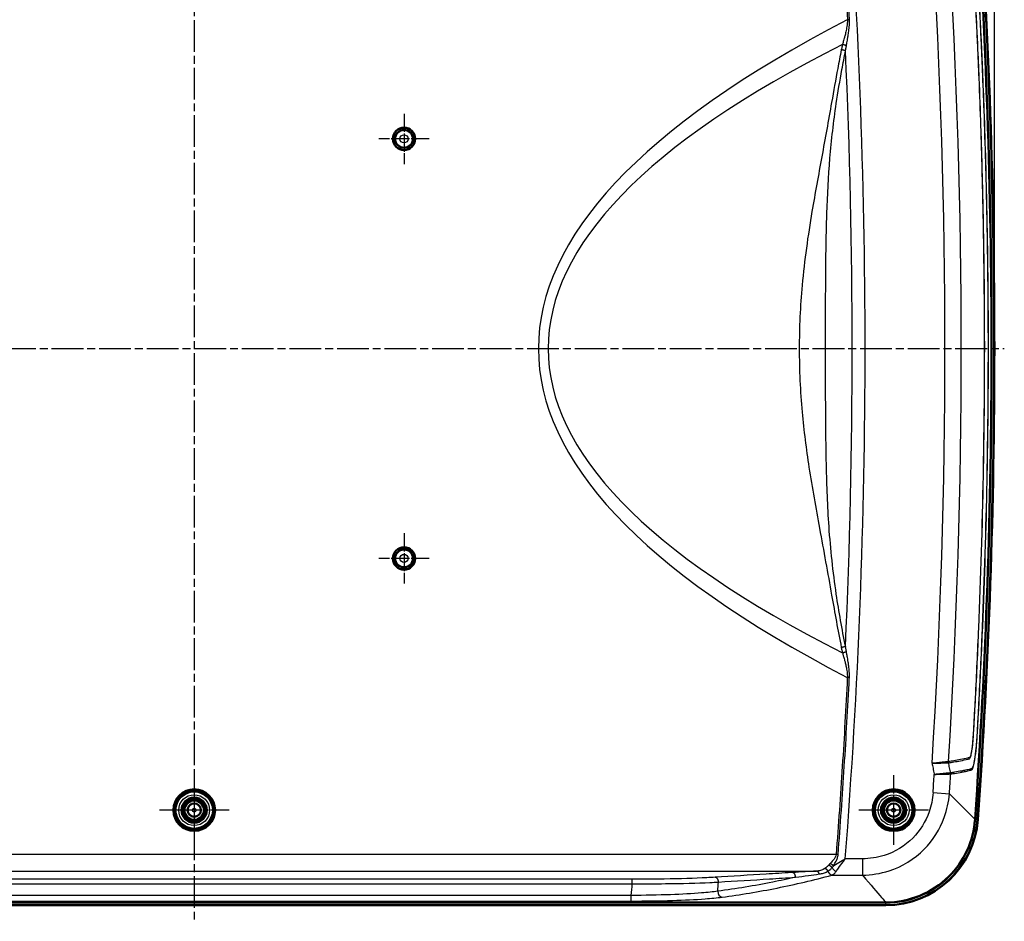
# Model space of a CAD drawing. Units: millimetres. Extents: x 1 to 840, y 1 to 593.
# Drawn here: x 146 to 322, y 347 to 508 of the extents above; entities that cross this region are included whole.
import ezdxf

# ---------------------------------------------------------------- set-up
doc = ezdxf.new("R2010")
doc.units = ezdxf.units.MM
doc.linetypes.add('CHAIN', pattern=[0.3543, 0.2362, -0.0295, 0.0591, -0.0295])
doc.linetypes.add('DASH_DOT', pattern=[0.37, 0.24, -0.06, 0.01, -0.06])
for name, color, linetype, lineweight in [('Bemaßung (ISO)', 1, 'Continuous', 25), ('Mittellinie (ISO)', 1, 'DASH_DOT', 25), ('Mittelpunktmarkierung (ISO)', 1, 'DASH_DOT', 25), ('Sichtbar (ISO)', 7, 'Continuous', 50), ('Sichtbar schmal (ISO)', 1, 'Continuous', 25)]:
    doc.layers.add(name, color=color, linetype=linetype, lineweight=lineweight)
doc.styles.add('3_5', font='isocpeur.ttf', dxfattribs={"width": 1.1})
doc.dimstyles.new('18-Bopla 3_5', dxfattribs={"dimtxt": 3.5, "dimasz": 2.5, "dimexe": 1, "dimexo": 0, "dimgap": 0.2, "dimtad": 1, "dimdec": 6, "dimrnd": 1e-08, "dimtxsty": '3_5', "dimcen": 0.09, "dimdle": 7, "dimclrd": 1, "dimclre": 1, "dimclrt": 5, "dimadec": 6, "dimazin": 2, "dimtfac": 0.714286, "dimtdec": 3, "dimtmove": 0, "dimatfit": 3, "dimfxl": 1, "dimtolj": 1, "dimlwd": 25, "dimlwe": 25, "dimarcsym": 0})

# ---------------------------------------------------------------- blocks, each defined once
blk = doc.blocks.new('*D19')
at = {"layer": 'Bemaßung (ISO)', "color": 1, "linetype": 'Continuous', "lineweight": 25}
for p, q in [((33.91, 449.54), (33.91, 557.76)), ((36.41, 556.76), (317.41, 556.76)), ((319.91, 449.54), (319.91, 557.76))]:
    blk.add_line(p, q, dxfattribs=at)
at = {"layer": 'Bemaßung (ISO)', "color": 1, "linetype": 'Continuous'}
for points in [[(36.41, 557.18), (36.41, 556.35), (33.91, 556.76)], [(317.41, 557.18), (317.41, 556.35), (319.91, 556.76)]]:
    blk.add_solid(points, dxfattribs=at)
at = {"layer": 'Defpoints', "color": 0, "linetype": 'Continuous'}
for p in [(319.91, 556.76), (33.91, 449.54), (319.91, 449.54)]:
    blk.add_point(p, dxfattribs=at)
at = {"layer": 'Bemaßung (ISO)', "color": 5, "linetype": 'Continuous', "lineweight": 25, "insert": (173.28, 556.96), "char_height": 3.5, "attachment_point": 7, "style": '3_5'}
blk.add_mtext('\\A1;286', dxfattribs=at)

msp = doc.modelspace()

# ---------------------------------------------------------------- linework, layer by layer
at = {"layer": 'Mittellinie (ISO)', "linetype": 'CHAIN', "ltscale": 23.990969}
msp.add_line((32.4373223, 449.5362674), (321.6922981, 449.5362674), dxfattribs=at)
at = {"layer": 'Mittelpunktmarkierung (ISO)', "linetype": 'CHAIN', "ltscale": 23.990969}
msp.add_line((176.9115619, 550.7510806), (176.9115619, 347.1630611), dxfattribs=at)
at = {"layer": 'Mittelpunktmarkierung (ISO)', "linetype": 'CHAIN', "ltscale": 10.000767}
for p, q in [((214.4115619, 491.5362674), (214.4115619, 482.5362674)), ((218.9115619, 487.0362674), (209.9115619, 487.0362674)), ((214.4115619, 416.5362674), (214.4115619, 407.5362674)), ((218.9115619, 412.0362674), (209.9115619, 412.0362674))]:
    msp.add_line(p, q, dxfattribs=at)
at = {"layer": 'Mittelpunktmarkierung (ISO)', "linetype": 'CHAIN', "ltscale": 13.825419}
for p, q in [((176.9115619, 373.2572119), (176.9115619, 360.815323)), ((183.1325064, 367.0362674), (170.6906175, 367.0362674))]:
    msp.add_line(p, q, dxfattribs=at)
at = {"layer": 'Mittelpunktmarkierung (ISO)', "linetype": 'CHAIN', "ltscale": 13.833178}
for p, q in [((301.9115619, 373.2607027), (301.9115619, 360.8118322)), ((308.1359972, 367.0362674), (295.6871267, 367.0362674))]:
    msp.add_line(p, q, dxfattribs=at)
at = {"layer": 'Sichtbar (ISO)'}
for p, q in [((53.3039105, 350.5362674), (300.5192134, 350.5362674)), ((53.3243509, 350.0362674), (300.4987729, 350.0362674))]:
    msp.add_line(p, q, dxfattribs=at)
for centre, radius in [((214.4115619, 487.0362674), 2), ((214.4115619, 487.0362674), 1.9912731), ((214.4115619, 487.0362674), 1.6), ((214.4115619, 412.0362674), 2), ((214.4115619, 412.0362674), 1.9912731), ((214.4115619, 412.0362674), 1.6), ((176.9115619, 367.0362674), 3.7209445), ((176.9115619, 367.0362674), 3.7), ((176.9115619, 367.0362674), 3.4550814), ((301.9115619, 367.0362674), 3.7244352), ((301.9115619, 367.0362674), 3.7), ((301.9115619, 367.0362674), 3.4550814), ((176.9115619, 367.0362674), 2.25), ((176.9115619, 367.0362674), 2), ((176.9115619, 367.0362674), 1.75), ((176.9115619, 367.0362674), 1.7412731), ((176.9115619, 367.0362674), 1.2), ((301.9115619, 367.0362674), 2.25), ((301.9115619, 367.0362674), 2), ((301.9115619, 367.0362674), 1.75), ((301.9115619, 367.0362674), 1.7412731), ((301.9115619, 367.0362674), 1.2)]:
    msp.add_circle(centre, radius, dxfattribs=at)
for centre, radius, start, end in [((-880.5884381, 449.5362674), 1200, 355.9792023397, 4.0207976603), ((-880.5884381, 449.5362674), 1200.5, 355.9801914768, 4.0198085232), ((300.4987729, 366.5362674), 16.5, 270, 355.980191477)]:
    msp.add_arc(centre, radius, start, end, dxfattribs=at)
msp.add_open_spline([(300.5192134, 350.5362674), (302.6037308, 350.5362674), (304.6681365, 350.9432989), (308.5200852, 352.5257154), (310.270971, 353.6841393), (313.1203987, 356.4993919), (314.2339753, 358.089529), (315.8420026, 361.590289), (316.3228614, 363.4720281), (316.4579585, 365.3939804)], degree=3, knots=[0, 0, 0, 0, 0.6253552253, 0.6253552253, 1.249344775, 1.249344775, 1.8271009231, 1.8271009231, 2.405113616, 2.405113616, 2.405113616, 2.405113616], dxfattribs=at)
at = {"layer": 'Sichtbar schmal (ISO)'}
for p, q in [((308.956579, 370.1677596), (311.8726707, 369.9731929)), ((316.868486, 365.3858984), (316.5696342, 365.4069)), ((316.9581809, 365.3795951), (316.868486, 365.3858984)), ((291.6325981, 359.1331611), (62.1905257, 359.1331611)), ((296.3201816, 358.3463884), (293.2738323, 358.3463884)), ((296.3201816, 358.3463884), (296.3201816, 355.423813)), ((65.7139989, 356.1372725), (288.109125, 356.1372725)), ((290.8818095, 355.423813), (296.3201816, 355.423813)), ((300.4987729, 350.4257724), (53.3243509, 350.4257724)), ((255.0352302, 351.7887495), (98.7878937, 351.7887495)), ((98.7878937, 350.7913956), (255.0352302, 350.7913956)), ((255.0352302, 350.7913956), (255.0352302, 351.7887495)), ((300.4987729, 350.1261835), (300.4987729, 350.4257724)), ((53.3243509, 350.1261835), (300.4987729, 350.1261835)), ((300.4987729, 350.1261835), (300.4987729, 350.0362674))]:
    msp.add_line(p, q, dxfattribs=at)
for centre, radius in [((214.4115619, 487.0362674), 1.5283788), ((214.4115619, 487.0362674), 0.7284092), ((214.4115619, 412.0362674), 1.5283788), ((214.4115619, 412.0362674), 0.7284092), ((176.9115619, 367.0362674), 3.2543254), ((176.9115619, 367.0362674), 2.7543444), ((301.9115619, 367.0362674), 3.2543254), ((301.9115619, 367.0362674), 2.7543444), ((176.9115619, 367.0362674), 1.1371056), ((301.9115619, 367.0362674), 1.1371056), ((176.9115619, 367.0362674), 0.3371361), ((301.9115619, 367.0362674), 0.3371361)]:
    msp.add_circle(centre, radius, dxfattribs=at)
for centre, radius, start, end in [((-880.5884381, 449.5362674), 1177.398923, 355.557977182, 4.442022818), ((-880.5884381, 449.5362674), 1200.1104951, 355.9801914768, 4.0198085232), ((-880.5884381, 449.5362674), 1200.4100839, 355.9801914768, 4.0198085232), ((-880.5884381, 449.5362674), 1191.676598, 356.4336679198, 3.5663320802), ((-880.5884381, 449.5362674), 1194.5987737, 356.4566743305, 3.5433256695), ((-880.5884381, 449.5362674), 1175.1007896, 357.4046465548, 2.5953540038), ((-880.5884381, 449.5362674), 1192.1898791, 356.1827839315, 356.3393904516), ((-880.5884381, 449.5362674), 1195.1124545, 356.1827839315, 356.3525000372), ((300.4987729, 366.5362674), 16.1104951, 270, 355.980191477), ((300.4987729, 366.5362674), 16.4100839, 270, 355.980191477), ((-880.5884383, 449.5362675), 1139.8226589, 355.0804560777, 355.1855044241), ((-880.5884382, 449.5362675), 1155.1435476, 355.1833990088, 355.2648794063)]:
    msp.add_arc(centre, radius, start, end, dxfattribs=at)
for centre, major_axis, ratio, start_param, end_param in [((1303.7973704, 449.5362674), (-1065.3725394, 0), 0.1736481777, 5.9599244019, 6.6064462125), ((1303.7973704, 449.5362674), (-1063.6360576, 0), 0.1645299619, 5.9673616801, 6.5990089341), ((312.5002028, 375.6575189), (0.0532042, -0.7982289), 0.972521281, 4.5874824139, 4.837295142), ((312.5044376, 375.6579764), (0.1187012, -0.7911448), 0.9729189355, 4.5071666569, 4.757169849), ((311.3228193, 373.5550441), (0.0501907, -0.798424), 0.9726391622, 1.4477797624, 1.6938129379), ((311.3253384, 373.5553124), (0.119323, -0.7910512), 0.9730287872, 1.3630115385, 1.6092322112), ((290.8818095, 356.3980048), (0.2600966, -0.9655826), 0.7466895356, 4.7804803818, 5.9369668147), ((291.6169399, 356.8142995), (0.6786552, -0.734457), 0.628853403, 4.2470192877, 5.3099486419), ((271.2391429, 352.4785089), (0.1293594, -0.9915978), 0.7586922622, 4.5491380214, 6.1129025712)]:
    msp.add_ellipse(centre, major_axis=major_axis, ratio=ratio, start_param=start_param, end_param=end_param, dxfattribs=at)
for points, knots in [([(291.6325981, 539.9393737), (291.6329948, 539.9342305), (291.6333907, 539.929097), (291.6337868, 539.9239591), (291.7687207, 538.1740254), (291.8995982, 536.4256279), (292.0901352, 533.801399), (292.1526729, 532.9265268), (292.3999743, 529.4115954), (292.576799, 526.7710379), (293.0795579, 518.8628049), (293.3788732, 513.594834), (293.6428305, 508.3223833)], [-14.6957003963, -14.6957003963, -14.6957003963, -14.6957003963, -14.6941553376, -14.6941553376, -14.6941553376, -14.1679219459, -14.1679219459, -13.904796117, -13.904796117, -13.1108483079, -13.1108483079, -11.5275412782, -11.5275412782, -11.5275412782, -11.5275412782]), ([(293.9996586, 508.3402473), (293.7356211, 513.6143002), (293.4362148, 518.883872), (292.9333032, 526.7945082), (292.7564247, 529.4358681), (292.5090482, 532.9518676), (292.4464915, 533.8270057), (292.2558966, 536.4520321), (292.1249793, 538.2009608), (291.9900044, 539.9514263), (291.9896082, 539.9565658), (291.9892122, 539.9617008), (291.9888154, 539.9668457)], [11.5275412782, 11.5275412782, 11.5275412782, 11.5275412782, 13.1108483079, 13.1108483079, 13.904796117, 13.904796117, 14.1679219459, 14.1679219459, 14.6941553376, 14.6941553376, 14.6941553376, 14.6957003963, 14.6957003963, 14.6957003963, 14.6957003963]), ([(312.0899004, 525.3708062), (313.2173577, 525.2032199), (314.1658761, 525.0364785), (315.1645194, 524.8106381), (315.379248, 524.7572168), (315.6481008, 524.6863128), (315.7166196, 524.6755245), (315.8508763, 524.6307461), (315.9168022, 524.5902769), (316.1182542, 524.2037753), (316.2555243, 523.6581198), (316.4778586, 522.3149823), (316.568375, 521.5905578), (316.6943895, 520.2939247), (316.7355495, 519.7619831), (316.8183502, 518.4208195), (316.8636256, 517.5918862), (316.9394888, 516.2662043), (316.9674857, 515.7658594), (317.052734, 514.2209043), (317.1089737, 513.1757822), (317.2265592, 510.9343347), (317.2874226, 509.7377213), (317.4089394, 507.2724613), (317.4693747, 506.003799), (317.6122888, 502.9014645), (317.6926246, 501.06772), (317.867194, 496.8598336), (317.958601, 494.4854991), (318.152776, 489.0189614), (318.2506345, 485.9265823), (318.4125254, 480.098302), (318.4791579, 477.362473), (318.6243411, 470.4270357), (318.6902023, 466.2271645), (318.7908866, 456.5669376), (318.810463, 451.1064155), (318.7697176, 438.5474996), (318.6835843, 431.4491951), (318.3508475, 415.6135001), (318.0719123, 406.8767762), (317.5135784, 393.8648886), (317.3074975, 389.5871546), (317.0194438, 384.2413839), (316.960945, 383.1754843), (316.8672007, 381.5470391), (316.8352403, 380.9876599), (316.7734349, 379.9142413), (316.7425923, 379.4001477), (316.6840731, 378.6877115), (316.665125, 378.4774915), (316.5683762, 377.4819889), (316.4778571, 376.7575437), (316.3118116, 375.7544508), (316.2400198, 375.4073454), (316.0807587, 374.8115606), (315.9934331, 374.5891809), (315.8660006, 374.4526683), (315.8248494, 374.4331081), (315.7166192, 374.3970104), (315.6481013, 374.3862223), (315.3271375, 374.301575), (315.0501934, 374.2336907), (314.5325037, 374.1224196), (314.3045289, 374.0772602), (313.6759347, 373.9577405), (313.2545952, 373.8844461), (312.5714931, 373.7746439), (312.3349365, 373.7381511), (312.0899004, 373.7017287)], [-19.9532246275, -19.9532246275, -19.9532246275, -19.9532246275, -18.4767717314, -18.4767717314, -18.0323119412, -18.0323119412, -17.8723216774, -17.8723216774, -17.7080912805, -17.7080912805, -17.3763107096, -17.3763107096, -17.1143410933, -17.1143410933, -16.9461752983, -16.9461752983, -16.6990093957, -16.6990093957, -16.5486663854, -16.5486663854, -16.2349951244, -16.2349951244, -15.8757446998, -15.8757446998, -15.4949449931, -15.4949449931, -14.9446618981, -14.9446618981, -14.2322856013, -14.2322856013, -13.304700552, -13.304700552, -12.4842316184, -12.4842316184, -11.2249261896, -11.2249261896, -9.587829132, -9.587829132, -7.4596029572, -7.4596029572, -4.8390691201, -4.8390691201, -3.5548909321, -3.5548909321, -3.2342833418, -3.2342833418, -3.0669430845, -3.0669430845, -2.9071532254, -2.9071532254, -2.8388784417, -2.8388784417, -2.5769125889, -2.5769125889, -2.395449062, -2.395449062, -2.1822812952, -2.1822812952, -2.0809040857, -2.0809040857, -1.9209126768, -1.9209126768, -1.3592950368, -1.3592950368, -0.9609714236, -0.9609714236, -0.3208851229, -0.3208851229, 0, 0, 0, 0]), ([(312.1031132, 373.5057316), (312.348065, 373.5425067), (312.5845804, 373.5789889), (313.2676021, 373.6888061), (313.6889156, 373.7619449), (314.317506, 373.8810165), (314.5454746, 373.9259489), (315.0632782, 374.0363899), (315.3403249, 374.1055643), (315.6619076, 374.1834425), (315.7305682, 374.1920014), (315.8403505, 374.2249911), (315.8824609, 374.2436822), (316.0144281, 374.3828673), (316.1059792, 374.6107494), (316.270095, 375.2280241), (316.3436185, 375.5895071), (316.5129819, 376.6331359), (316.6039186, 377.3866428), (316.7014085, 378.4149882), (316.7206563, 378.6318536), (316.7814556, 379.3670208), (316.8171256, 379.9000333), (316.8819223, 380.9890631), (316.9123483, 381.5464587), (317.0033071, 383.1714782), (317.0622427, 384.2392608), (317.3487983, 389.5844262), (317.5552111, 393.862948), (318.1132351, 406.8753454), (318.3921911, 415.6123332), (318.7248333, 431.4485596), (318.8109252, 438.5471192), (318.8516603, 451.1064721), (318.8320871, 456.5671814), (318.7314418, 466.2277487), (318.6656069, 470.4277652), (318.5204651, 477.3634353), (318.4538482, 480.0993545), (318.2919901, 485.9278267), (318.1941481, 489.0203074), (318.0000214, 494.4870326), (317.9086419, 496.8614513), (317.7341547, 501.0694971), (317.6538874, 502.9032421), (317.5111203, 506.0056304), (317.4507368, 507.2743718), (317.3293389, 509.7398584), (317.2685389, 510.9366137), (317.1512889, 513.1781123), (317.0953756, 514.2228836), (317.0106028, 515.7683025), (316.9827139, 516.2690036), (316.908611, 517.5928395), (316.8655472, 518.4181656), (316.7747347, 519.7958009), (316.7308972, 520.3464938), (316.6039174, 521.6859043), (316.5129834, 522.4393897), (316.2862065, 523.8368047), (316.1450612, 524.402067), (315.9349582, 524.7988925), (315.8667506, 524.8396105), (315.7305686, 524.8805335), (315.6619071, 524.8890925), (315.3925359, 524.9543266), (315.1776605, 525.0083694), (314.1787031, 525.2318211), (313.2301828, 525.3975941), (312.1031132, 525.5668033)], [0, 0, 0, 0, 0.3208851229, 0.3208851229, 0.9609714236, 0.9609714236, 1.3592950368, 1.3592950368, 1.9209126768, 1.9209126768, 2.0809040857, 2.0809040857, 2.1822812952, 2.1822812952, 2.395449062, 2.395449062, 2.5769125889, 2.5769125889, 2.8388784417, 2.8388784417, 2.9071532254, 2.9071532254, 3.0669430845, 3.0669430845, 3.2342833418, 3.2342833418, 3.5548909321, 3.5548909321, 4.8390691201, 4.8390691201, 7.4596029572, 7.4596029572, 9.587829132, 9.587829132, 11.2249261896, 11.2249261896, 12.4842316184, 12.4842316184, 13.304700552, 13.304700552, 14.2322856013, 14.2322856013, 14.9446618981, 14.9446618981, 15.4949449931, 15.4949449931, 15.8757446998, 15.8757446998, 16.2349951244, 16.2349951244, 16.5486663854, 16.5486663854, 16.6990093957, 16.6990093957, 16.9461752983, 16.9461752983, 17.1143410933, 17.1143410933, 17.3763107096, 17.3763107096, 17.7080912805, 17.7080912805, 17.8723216774, 17.8723216774, 18.0323119412, 18.0323119412, 18.4767717314, 18.4767717314, 19.9532246275, 19.9532246275, 19.9532246275, 19.9532246275]), ([(311.7266804, 523.3663985), (312.8485415, 523.19729), (313.7939212, 523.0308316), (314.7662, 522.8173592), (314.9591897, 522.7704543), (315.2100007, 522.7113175), (315.279203, 522.6907788), (315.4119198, 522.6586461), (315.4746419, 522.6682245), (315.6671133, 522.4118014), (315.8012666, 521.8389579), (315.9661117, 520.63261), (316.0154751, 520.179559), (316.0962726, 519.213234), (316.1253896, 518.7061771), (316.1875435, 517.6250676), (316.2213527, 517.0454596), (316.2949583, 515.7220791), (316.3359087, 514.9783986), (316.417262, 513.4754232), (316.457419, 512.7161176), (316.5665214, 510.6250877), (316.6337049, 509.2932713), (316.767632, 506.5481795), (316.8340909, 505.13489), (316.9863494, 501.7703328), (317.0698647, 499.8189618), (317.2646151, 494.9931952), (317.3702828, 492.1185752), (317.5839051, 485.6747893), (317.6862564, 482.1054378), (317.8876648, 473.7818958), (317.9743718, 469.0274066), (318.0931577, 459.3607163), (318.1233522, 454.4484918), (318.1233522, 441.9597055), (318.0515555, 434.3831436), (317.7359089, 417.7330701), (317.4605994, 408.6601573), (316.9089541, 395.4319621), (316.7139634, 391.2732842), (316.4428238, 386.0766893), (316.3874531, 385.0376879), (316.2730441, 382.9550328), (316.2142155, 381.9114017), (316.1253896, 380.3663584), (316.0962725, 379.8592999), (316.015475, 378.8929754), (315.9661117, 378.4399247), (315.8012666, 377.2335774), (315.6671131, 376.6607333), (315.4746419, 376.4043104), (315.4119197, 376.4138888), (315.279203, 376.381756), (315.2100007, 376.3612174), (314.7636408, 376.2559735), (314.3313128, 376.1567569), (313.4802494, 375.9923041), (313.0862757, 375.9224378), (312.3648873, 375.8036717), (312.0532772, 375.7553673), (311.7266804, 375.7061364)], [-19.3203235618, -19.3203235618, -19.3203235618, -19.3203235618, -17.8421484502, -17.8421484502, -17.4452815918, -17.4452815918, -17.2885495443, -17.2885495443, -17.1345448321, -17.1345448321, -16.8346543042, -16.8346543042, -16.6861200754, -16.6861200754, -16.5353382504, -16.5353382504, -16.361035836, -16.361035836, -16.1374447519, -16.1374447519, -15.9091833716, -15.9091833716, -15.5088654379, -15.5088654379, -15.0841289653, -15.0841289653, -14.4977945342, -14.4977945342, -13.6342587772, -13.6342587772, -12.5623127913, -12.5623127913, -11.134807148, -11.134807148, -9.6601615138, -9.6601615138, -7.3856841195, -7.3856841195, -4.6609255131, -4.6609255131, -3.4111396395, -3.4111396395, -3.0987900296, -3.0987900296, -2.7849847508, -2.7849847508, -2.6342031946, -2.6342031946, -2.4856688167, -2.4856688167, -2.1857785906, -2.1857785906, -2.0317740409, -2.0317740409, -1.8750419917, -1.8750419917, -1.0465523678, -1.0465523678, -0.4303270454, -0.4303270454, 0, 0, 0, 0]), ([(311.7408033, 375.5071891), (312.0674656, 375.5560724), (312.3789791, 375.6044653), (313.1002689, 375.7232853), (313.4941815, 375.7932231), (314.3450199, 375.9582206), (314.777487, 376.0560788), (315.2228029, 376.1662496), (315.291773, 376.1894647), (315.4235857, 376.2231028), (315.4863587, 376.2150457), (315.6841984, 376.5003541), (315.8236634, 377.0967988), (315.9974116, 378.3522567), (316.049504, 378.8221872), (316.141386, 379.836366), (316.1736654, 380.3639507), (316.2516898, 381.9078401), (316.3132305, 382.9528567), (316.4277454, 385.0348181), (316.4832747, 386.0744216), (316.7546727, 391.2715022), (316.9495481, 395.4301465), (317.5011906, 408.6587283), (317.7765491, 417.7319961), (318.0922003, 434.3826471), (318.1639963, 441.959442), (318.1639963, 454.4486627), (318.1337994, 459.361042), (318.015015, 469.0280527), (317.9283091, 473.7827065), (317.7268896, 482.1065453), (317.624529, 485.6760263), (317.410888, 492.1200367), (317.3052112, 494.9947534), (317.1104567, 499.8206671), (317.0269361, 501.7721128), (316.8746366, 505.1367795), (316.8081667, 506.5500993), (316.6742486, 509.2952695), (316.6070902, 510.6271338), (316.4978838, 512.7183592), (316.4578483, 513.4773507), (316.3761314, 514.9811038), (316.3354817, 515.7228177), (316.2616349, 517.0479387), (316.2282612, 517.6282827), (316.1736653, 518.7085847), (316.1413861, 519.2361678), (316.0495041, 520.2503471), (315.9974116, 520.720278), (315.8236634, 521.9757365), (315.6841986, 522.5721806), (315.4863586, 522.8574893), (315.4235857, 522.8494321), (315.291773, 522.8830702), (315.2228029, 522.9062853), (314.9725786, 522.9681906), (314.7796753, 523.0151079), (313.8078863, 523.2301937), (312.8628895, 523.3974317), (311.7408033, 523.5653457)], [0, 0, 0, 0, 0.4303270454, 0.4303270454, 1.0465523678, 1.0465523678, 1.8750419917, 1.8750419917, 2.0317740409, 2.0317740409, 2.1857785906, 2.1857785906, 2.4856688167, 2.4856688167, 2.6342031946, 2.6342031946, 2.7849847508, 2.7849847508, 3.0987900296, 3.0987900296, 3.4111396395, 3.4111396395, 4.6609255131, 4.6609255131, 7.3856841195, 7.3856841195, 9.6601615138, 9.6601615138, 11.134807148, 11.134807148, 12.5623127913, 12.5623127913, 13.6342587772, 13.6342587772, 14.4977945342, 14.4977945342, 15.0841289653, 15.0841289653, 15.5088654379, 15.5088654379, 15.9091833716, 15.9091833716, 16.1374447519, 16.1374447519, 16.361035836, 16.361035836, 16.5353382504, 16.5353382504, 16.6861200754, 16.6861200754, 16.8346543042, 16.8346543042, 17.1345448321, 17.1345448321, 17.2885495443, 17.2885495443, 17.4452815918, 17.4452815918, 17.8421484502, 17.8421484502, 19.3203235618, 19.3203235618, 19.3203235618, 19.3203235618]), ([(293.6428305, 508.3223833), (293.6509148, 507.9228214), (293.6169189, 507.5206822), (293.5099954, 506.7958708), (293.4456188, 506.4716059), (293.3168968, 505.9025869), (293.2558799, 505.6567019), (293.1430686, 505.2242709), (293.0923673, 505.0371113), (293.0010858, 504.7075077), (292.9608632, 504.564707), (292.8892377, 504.3129395), (292.8579425, 504.203778), (292.8070165, 504.0268892), (292.7874135, 503.9589796), (292.7678128, 503.8911743)], [-11.5275412782, -11.5275412782, -11.5275412782, -11.5275412782, -11.39988190813, -11.39988190813, -11.29525049148, -11.29525049148, -11.21476478636, -11.21476478636, -11.1528527055, -11.1528527055, -11.10522802792, -11.10522802792, -11.06859366055, -11.06859366055, -11.04569718094, -11.04569718094, -11.04569718094, -11.04569718094]), ([(293.4600938, 503.6685256), (293.4733445, 503.7397171), (293.4865932, 503.8110205), (293.5209941, 503.9967587), (293.5421171, 504.1113901), (293.5903898, 504.3758044), (293.6174455, 504.5258011), (293.6786411, 504.8720936), (293.71248, 505.0687877), (293.7871801, 505.5234559), (293.8271395, 505.7821356), (293.9095774, 506.3813383), (293.9493382, 506.7232174), (294.0084876, 507.4890569), (294.020943, 507.915099), (293.9996586, 508.3402473)], [11.04569718094, 11.04569718094, 11.04569718094, 11.04569718094, 11.06859366055, 11.06859366055, 11.10522802792, 11.10522802792, 11.1528527055, 11.1528527055, 11.21476478636, 11.21476478636, 11.29525049148, 11.29525049148, 11.39988190813, 11.39988190813, 11.5275412782, 11.5275412782, 11.5275412782, 11.5275412782]), ([(292.7678128, 503.8911743), (292.742674, 503.7891866), (292.7184009, 503.6870129), (292.64764, 503.3783786), (292.603607, 503.1713092), (292.5624754, 502.9636562)], [-11.045697180941, -11.045697180941, -11.045697180941, -11.045697180941, -11.013120977566, -11.013120977566, -10.947410365683, -10.947410365683, -10.947410365683, -10.947410365683]), ([(293.306986, 502.747162), (293.3374508, 502.9534957), (293.3702098, 503.1592118), (293.4230745, 503.4657689), (293.4412426, 503.5672448), (293.4600938, 503.6685256)], [10.947410365683, 10.947410365683, 10.947410365683, 10.947410365683, 11.013120977566, 11.013120977566, 11.045697180941, 11.045697180941, 11.045697180941, 11.045697180941]), ([(292.5624754, 502.9636562), (292.3430594, 501.855935), (292.1307022, 500.7451466), (291.5471882, 497.6113506), (291.1870841, 495.583152), (290.252513, 490.3271186), (289.6689508, 487.0881148), (288.4791364, 480.5922578), (287.8758279, 477.3314604), (286.5931709, 469.7183315), (285.9583748, 465.333864), (285.2187383, 457.1259109), (285.0442328, 453.3315826), (285.0442328, 445.7340143), (285.2191924, 441.9327832), (285.8563384, 434.8605876), (286.2822903, 431.5819627), (287.3497137, 424.666811), (288.0080231, 421.0348569), (289.4031304, 413.4092843), (290.1310912, 409.4139773), (291.3963228, 402.3096729), (291.9512504, 399.1944719), (292.5624694, 396.1088883)], [-10.9474103657, -10.9474103657, -10.9474103657, -10.9474103657, -10.5968201765, -10.5968201765, -9.9627805779, -9.9627805779, -8.9620962697, -8.9620962697, -7.9614069205, -7.9614069205, -6.64534133, -6.64534133, -5.5395282474, -5.5395282474, -4.4316936824, -4.4316936824, -3.4527887563, -3.4527887563, -2.3417138285, -2.3417138285, -1.1081899872, -1.1081899872, -0.1317776409, -0.1317776409, -0.1317776409, -0.1317776409]), ([(293.3069865, 396.3253843), (292.6968607, 399.3985157), (292.1386687, 402.5016037), (291.0809124, 409.6229572), (290.6478166, 413.6625498), (290.1122759, 421.3671265), (289.9748687, 425.0293882), (289.8233103, 431.933004), (289.7937716, 435.1777988), (289.7518241, 442.1253719), (289.7426959, 445.8305221), (289.7426959, 453.2352509), (289.7516734, 456.9336606), (289.7992724, 464.9969639), (289.8401063, 469.3505012), (290.0895501, 476.990833), (290.2598852, 480.2874388), (290.8039513, 486.8516195), (291.1806607, 490.1202976), (291.9614832, 495.3889387), (292.3029824, 497.4139238), (292.8759704, 500.5375905), (293.0879433, 501.6439082), (293.306986, 502.747162)], [0.1317776409, 0.1317776409, 0.1317776409, 0.1317776409, 1.1081899872, 1.1081899872, 2.3417138285, 2.3417138285, 3.4527887563, 3.4527887563, 4.4316936824, 4.4316936824, 5.5395282474, 5.5395282474, 6.64534133, 6.64534133, 7.9614069205, 7.9614069205, 8.9620962697, 8.9620962697, 9.9627805779, 9.9627805779, 10.5968201765, 10.5968201765, 10.9474103657, 10.9474103657, 10.9474103657, 10.9474103657]), ([(292.5624694, 396.1088883), (292.5626266, 396.1080945), (292.5627839, 396.1073008), (292.5629412, 396.1065071), (292.602416, 395.9073407), (292.6445619, 395.7087063), (292.7147789, 395.4007886), (292.7407958, 395.2909676), (292.7678127, 395.1813606)], [-0.131777640917, -0.131777640917, -0.131777640917, -0.131777640917, -0.131526468202, -0.131526468202, -0.131526468202, -0.068500418334, -0.068500418334, -0.033489777187, -0.033489777187, -0.033489777187, -0.033489777187]), ([(293.4600938, 395.4040094), (293.4398343, 395.5128565), (293.4203639, 395.6219286), (293.3679217, 395.9277787), (293.3365722, 396.1251166), (293.3073359, 396.3230182), (293.3072194, 396.3238069), (293.3071029, 396.3245956), (293.3069865, 396.3253843)], [0.033489777187, 0.033489777187, 0.033489777187, 0.033489777187, 0.068500418334, 0.068500418334, 0.131526468202, 0.131526468202, 0.131526468202, 0.131777640917, 0.131777640917, 0.131777640917, 0.131777640917]), ([(292.7678127, 395.1813606), (292.7961777, 395.0832369), (292.82455, 394.9848871), (292.8531685, 394.88522), (292.8534723, 394.8841622), (292.8766697, 394.8033664), (292.8995232, 394.7234658), (292.9518942, 394.5393202), (292.9813536, 394.4349671), (293.0485384, 394.1943439), (293.0860951, 394.0578881), (293.1708992, 393.7429733), (293.2176814, 393.5641986), (293.3209105, 393.1512079), (293.3760885, 392.9164288), (293.4904872, 392.3732833), (293.5460628, 392.0638822), (293.627059, 391.4193516), (293.6495811, 391.0837997), (293.6428305, 390.7501516)], [-88.58042121271, -88.58042121271, -88.58042121271, -88.58042121271, -88.54728685772, -88.54728685772, -88.54693143552, -88.54693143552, -88.52013961377, -88.52013961377, -88.4853102455, -88.4853102455, -88.44003206674, -88.44003206674, -88.38117043436, -88.38117043436, -88.30465031226, -88.30465031226, -88.20517415353, -88.20517415353, -88.0985750149, -88.0985750149, -88.0985750149, -88.0985750149]), ([(293.9996586, 390.7322876), (294.0174321, 391.0873065), (294.0117381, 391.4430562), (293.9704635, 392.1247), (293.9372286, 392.4511718), (293.865349, 393.0235162), (293.8296732, 393.2706556), (293.7619581, 393.7050979), (293.7309601, 393.89306), (293.6744294, 394.2240403), (293.6492824, 394.3674176), (293.6041684, 394.6201963), (293.5843438, 394.7298041), (293.54905, 394.9232007), (293.5336317, 395.0071081), (293.5179699, 395.09195), (293.5177648, 395.0930607), (293.4984426, 395.1977188), (293.4792694, 395.3009853), (293.4600938, 395.4040094)], [88.0985750149, 88.0985750149, 88.0985750149, 88.0985750149, 88.20517415353, 88.20517415353, 88.30465031226, 88.30465031226, 88.38117043436, 88.38117043436, 88.44003206674, 88.44003206674, 88.4853102455, 88.4853102455, 88.52013961377, 88.52013961377, 88.54693143552, 88.54693143552, 88.54728685772, 88.54728685772, 88.58042121271, 88.58042121271, 88.58042121271, 88.58042121271]), ([(293.6428305, 390.7501516), (293.6413068, 390.7197178), (293.6397853, 390.6893491), (293.6382609, 390.6589481), (293.3745822, 385.4002401), (293.0756056, 380.1438136), (292.5744218, 372.2660032), (292.3987256, 369.643192), (292.0291996, 364.3910636), (291.8354548, 361.7635219), (291.6325981, 359.1331611)], [-88.0985750149, -88.0985750149, -88.0985750149, -88.0985750149, -88.0894437293, -88.0894437293, -88.0894437293, -86.5099289649, -86.5099289649, -85.721318558, -85.721318558, -84.9304142006, -84.9304142006, -84.9304142006, -84.9304142006]), ([(291.9888154, 359.1056892), (292.1917336, 361.7368493), (292.3855373, 364.3651895), (292.7551756, 369.6189139), (292.9309252, 372.2425222), (293.4322613, 380.1227264), (293.7313288, 385.3807503), (293.9950877, 390.6410563), (293.9966125, 390.6714665), (293.9981345, 390.7018445), (293.9996586, 390.7322876)], [84.9304142006, 84.9304142006, 84.9304142006, 84.9304142006, 85.721318558, 85.721318558, 86.5099289649, 86.5099289649, 88.0894437293, 88.0894437293, 88.0894437293, 88.0985750149, 88.0985750149, 88.0985750149, 88.0985750149]), ([(311.7233278, 375.7056248), (311.6704843, 375.7003145), (311.5914931, 375.6923751), (311.3245801, 375.6655249), (311.1017677, 375.6430767), (310.5335076, 375.5858046), (310.1832457, 375.5505058), (309.4771682, 375.4793555), (309.1278769, 375.4441608), (308.780422, 375.4091541)], [-0.50599085074, -0.50599085074, -0.50599085074, -0.50599085074, -0.41972984981, -0.41972984981, -0.28171224636, -0.28171224636, -0.12975049544, -0.12975049544, 0.00229423475, 0.00229423475, 0.00229423475, 0.00229423475]), ([(308.780422, 375.4091541), (309.1294483, 375.4205991), (309.4803203, 375.432121), (310.1895946, 375.4554413), (310.5414433, 375.4670288), (310.9236144, 375.4796279), (311.0025529, 375.4822311), (311.076307, 375.4846641)], [-0.00229423475, -0.00229423475, -0.00229423475, -0.00229423475, 0.12975049544, 0.12975049544, 0.28171224636, 0.28171224636, 0.32389001617, 0.32389001617, 0.32389001617, 0.32389001617]), ([(308.780422, 375.4091541), (308.8048531, 375.2857422), (308.8292875, 375.1623309), (308.8537155, 375.0389183), (308.886956, 374.8709843), (308.919993, 374.7030099), (308.9857457, 374.3669981), (309.018462, 374.1989608), (309.0510509, 374.0308991), (309.0825852, 373.8682758), (309.1140001, 373.7056293), (309.15324, 373.5017883), (309.1611597, 373.4606121), (309.1690731, 373.4194347)], [-0.03774208252, -0.03774208252, -0.03774208252, -0.03774208252, 0, 0, 0, 0.05135767001, 0.05135767001, 0.10271534002, 0.10271534002, 0.10271534002, 0.15241109276, 0.15241109276, 0.16499036426, 0.16499036426, 0.16499036426, 0.16499036426]), ([(311.076307, 375.4846641), (311.2438877, 375.4902677), (311.3864944, 375.4950349), (311.604169, 375.5023104), (311.6835081, 375.5049616), (311.7365844, 375.5067351)], [0.32389001617, 0.32389001617, 0.32389001617, 0.32389001617, 0.41972984981, 0.41972984981, 0.50599085196, 0.50599085196, 0.50599085196, 0.50599085196]), ([(311.7266804, 375.7061364), (311.7261258, 375.7060224), (311.7255691, 375.7059228), (311.7244515, 375.7057522), (311.7238907, 375.7056813), (311.7233278, 375.7056248)], [-0.001837625182, -0.001837625182, -0.001837625182, -0.001837625182, -0.000918812591, -0.000918812591, 0, 0, 0, 0]), ([(311.7365844, 375.5067351), (311.7372932, 375.5067821), (311.7379992, 375.5068434), (311.7394055, 375.5069947), (311.7401058, 375.5070848), (311.7408033, 375.5071891)], [0.0000000012237, 0.0000000012237, 0.0000000012237, 0.0000000012237, 0.000918812591, 0.000918812591, 0.001837625182, 0.001837625182, 0.001837625182, 0.001837625182]), ([(312.0873704, 373.7014644), (312.0622084, 373.8325283), (312.036985, 373.9636178), (311.980092, 374.2586018), (311.9483856, 374.422518), (311.9165493, 374.586549), (311.8836484, 374.7560655), (311.8506088, 374.9257081), (311.7905836, 375.232477), (311.7636639, 375.3695377), (311.7365844, 375.5067351)], [-0.19218198717, -0.19218198717, -0.19218198717, -0.19218198717, -0.15241109276, -0.15241109276, -0.10271534002, -0.10271534002, -0.10271534002, -0.05135767001, -0.05135767001, -0.0099511765, -0.0099511765, -0.0099511765, -0.0099511765]), ([(312.0873704, 373.7014644), (312.0187137, 373.6948459), (311.904949, 373.683878), (311.5100174, 373.6457849), (311.1654541, 373.6125355), (310.3810091, 373.5367448), (309.9414355, 373.4942351), (309.3837936, 373.4402361), (309.2762712, 373.4298212), (309.1690731, 373.4194347)], [-0.29295582784, -0.29295582784, -0.29295582784, -0.29295582784, -0.22739851052, -0.22739851052, -0.1225068028, -0.1225068028, -0.02242154279, -0.02242154279, 0.00136075813, 0.00136075813, 0.00136075813, 0.00136075813]), ([(309.1690731, 373.4194347), (309.2767267, 373.4225989), (309.3847056, 373.4257724), (309.9447135, 373.4422301), (310.3861457, 373.4551987), (311.1738994, 373.478337), (311.5199112, 373.4884976), (311.9165014, 373.5001425), (312.0307433, 373.5034966), (312.0996879, 373.5055207)], [-0.00136075813, -0.00136075813, -0.00136075813, -0.00136075813, 0.02242154279, 0.02242154279, 0.1225068028, 0.1225068028, 0.22739851052, 0.22739851052, 0.29295582784, 0.29295582784, 0.29295582784, 0.29295582784]), ([(312.0899004, 373.7017287), (312.0894822, 373.7016665), (312.0890622, 373.7016134), (312.0882189, 373.7015253), (312.0877955, 373.7014903), (312.0873704, 373.7014644)], [0.0000000000001, 0.0000000000001, 0.0000000000001, 0.0000000000001, 0.0005476549221, 0.0005476549221, 0.0010953098441, 0.0010953098441, 0.0010953098441, 0.0010953098441]), ([(312.0996879, 373.5055207), (312.1002639, 373.5055376), (312.1008373, 373.5055637), (312.1019791, 373.505634), (312.1025474, 373.5056782), (312.1031132, 373.5057316)], [-0.0010953098441, -0.0010953098441, -0.0010953098441, -0.0010953098441, -0.0005476549221, -0.0005476549221, -0.0000000000001, -0.0000000000001, -0.0000000000001, -0.0000000000001]), ([(308.956579, 370.1677596), (308.8780469, 368.9907499), (308.6405074, 367.8240359), (307.63172, 364.9697084), (306.6298296, 363.3642493), (303.909465, 360.6240702), (302.1374239, 359.550163), (298.9590533, 358.5460338), (297.6393752, 358.3463884), (296.3201816, 358.3463884)], [0, 0, 0, 0, 0.3538880025, 0.3538880025, 0.9081448173, 0.9081448173, 1.5122517776, 1.5122517776, 1.9080098718, 1.9080098718, 1.9080098718, 1.9080098718]), ([(296.3201816, 355.423813), (297.9316327, 355.436824), (299.5459508, 355.6931261), (303.4391653, 356.9488899), (305.6148185, 358.2763103), (308.9647693, 361.6469036), (310.2039945, 363.6163001), (311.4637127, 367.1099327), (311.7651364, 368.536195), (311.8726707, 369.9731929)], [-1.9080098718, -1.9080098718, -1.9080098718, -1.9080098718, -1.5122517776, -1.5122517776, -0.9081448173, -0.9081448173, -0.3538880025, -0.3538880025, 0, 0, 0, 0]), ([(316.4579585, 365.3939804), (316.2746221, 365.5774265), (315.993254, 365.8589323), (315.6156115, 366.236534), (314.8033555, 367.0487022), (313.5444179, 368.3068766), (311.8726707, 369.9731929)], [-5.7342170696, -5.7342170696, -5.7342170696, -5.7342170696, -4.7006822019, -4.7006822019, -4.7006822019, -2.4776937621, -2.4776937621, -2.4776937621, -2.4776937621]), ([(291.6325981, 359.1331611), (291.6159198, 358.9624281), (291.5608709, 358.795191), (291.4031265, 358.4762682), (291.3009229, 358.3244146), (291.190511, 358.1802527), (291.0403644, 357.9842104), (290.8748474, 357.8017703), (290.6746408, 357.5933579), (290.6400354, 357.5578345), (290.6054177, 357.5226998)], [-84.93041420059, -84.93041420059, -84.93041420059, -84.93041420059, -84.86537420466, -84.86537420466, -84.79878911885, -84.79878911885, -84.79878911885, -84.70824163914, -84.70824163914, -84.68933143511, -84.68933143511, -84.68933143511, -84.68933143511]), ([(291.1432062, 357.0507955), (291.1713204, 357.0958387), (291.1994271, 357.1413648), (291.3621077, 357.408435), (291.4967973, 357.6420442), (291.6195958, 357.8925978), (291.709897, 358.0768451), (291.7938566, 358.2706823), (291.9251667, 358.6768382), (291.9721322, 358.889365), (291.9888154, 359.1056892)], [84.68933143511, 84.68933143511, 84.68933143511, 84.68933143511, 84.70824163914, 84.70824163914, 84.79878911885, 84.79878911885, 84.79878911885, 84.86537420466, 84.86537420466, 84.93041420059, 84.93041420059, 84.93041420059, 84.93041420059]), ([(290.325804, 357.2288709), (290.2128509, 357.1056254), (290.0954136, 356.9920003), (289.8578286, 356.7839756), (289.7376697, 356.6895621), (289.6188881, 356.6051231)], [-84.63549606434, -84.63549606434, -84.63549606434, -84.63549606434, -84.56606397968, -84.56606397968, -84.49663189503, -84.49663189503, -84.49663189503, -84.49663189503]), ([(293.2738323, 358.3463884), (293.0853792, 358.2316747), (292.8957996, 358.1163072), (292.2956984, 357.7512197), (291.8922798, 357.5059439), (291.386869, 357.1988211), (291.2623385, 357.1231623), (291.1432062, 357.0507955)], [-0.23998560811, -0.23998560811, -0.23998560811, -0.23998560811, -0.18727358724, -0.18727358724, -0.07202830278, -0.07202830278, -0.03304202424, -0.03304202424, -0.03304202424, -0.03304202424]), ([(291.6169399, 356.0482551), (291.7540477, 356.2382912), (291.9081355, 356.451897), (292.3282605, 357.0344297), (292.6044048, 357.4174451), (293.0151239, 357.9873325), (293.1448674, 358.167386), (293.2738323, 358.3463884)], [0, 0, 0, 0, 0.07202830278, 0.07202830278, 0.18727358724, 0.18727358724, 0.23998560811, 0.23998560811, 0.23998560811, 0.23998560811]), ([(283.7758699, 355.8824098), (283.7358305, 355.8799297), (283.6957902, 355.8774496), (282.1474296, 355.7815446), (280.6390965, 355.6881225), (276.0878923, 355.4062444), (273.0460698, 355.2178649), (270.0018303, 355.0293512)], [-83.5965930585, -83.5965930585, -83.5965930585, -83.5965930585, -83.5779817288, -83.5779817288, -82.8768825027, -82.8768825027, -81.4625771166, -81.4625771166, -81.4625771166, -81.4625771166]), ([(288.109125, 356.1372725), (287.42219, 356.0993975), (286.754072, 356.0611566), (285.3081327, 355.9762532), (284.5369697, 355.9295522), (283.7758699, 355.8824098)], [-84.24852709154, -84.24852709154, -84.24852709154, -84.24852709154, -83.95036758399, -83.95036758399, -83.59659305855, -83.59659305855, -83.59659305855, -83.59659305855]), ([(284.386699, 355.0339559), (285.1451073, 355.1367655), (285.9086091, 355.24192), (287.3281136, 355.4397171), (287.9795279, 355.5313666), (288.6428882, 355.6251094)], [83.59659305855, 83.59659305855, 83.59659305855, 83.59659305855, 83.95036758399, 83.95036758399, 84.24852709154, 84.24852709154, 84.24852709154, 84.24852709154]), ([(289.6188881, 356.6051231), (289.5745441, 356.5736), (289.5295364, 356.5436933), (289.4836984, 356.5154473), (289.2872436, 356.3943893), (289.0740248, 356.3045519), (288.6119008, 356.1819155), (288.3640719, 356.14837), (288.109125, 356.1372725)], [-84.49663189501, -84.49663189501, -84.49663189501, -84.49663189501, -84.47071124788, -84.47071124788, -84.47071124788, -84.35961916971, -84.35961916971, -84.24852709154, -84.24852709154, -84.24852709154, -84.24852709154]), ([(288.6428882, 355.6251094), (288.8890874, 355.6599011), (289.1325475, 355.7110709), (289.6000894, 355.8528464), (289.8234596, 355.9439491), (290.0343742, 356.0564356), (290.083586, 356.0826816), (290.1321674, 356.1100647), (290.1801865, 356.1385464)], [84.24852709154, 84.24852709154, 84.24852709154, 84.24852709154, 84.35961916971, 84.35961916971, 84.47071124788, 84.47071124788, 84.47071124788, 84.49663189501, 84.49663189501, 84.49663189501, 84.49663189501]), ([(290.1801865, 356.1385464), (290.2997531, 356.2123983), (290.4214062, 356.3005317), (290.6633557, 356.5076271), (290.7836963, 356.626619), (290.8996422, 356.7624999)], [84.49663189503, 84.49663189503, 84.49663189503, 84.49663189503, 84.56606397968, 84.56606397968, 84.63549606434, 84.63549606434, 84.63549606434, 84.63549606434]), ([(290.8818095, 355.423813), (291.0096723, 355.4754761), (291.1363966, 355.5529086), (291.383168, 355.7604865), (291.5032557, 355.8906848), (291.6169399, 356.0482551)], [-0.11944597585, -0.11944597585, -0.11944597585, -0.11944597585, -0.05972298793, -0.05972298793, 0, 0, 0, 0]), ([(255.2125356, 354.6699136), (248.2773645, 354.6699136), (241.350751, 354.6699136), (215.2580077, 354.6699136), (196.1015705, 354.6699136), (163.8718359, 354.6699136), (150.7995462, 354.6699136), (133.375998, 354.6699136), (129.0228434, 354.6699136), (115.9808687, 354.6699136), (107.3006171, 354.6699136), (98.6105883, 354.6699136)], [-79.7798913699, -79.7798913699, -79.7798913699, -79.7798913699, -77.7003519366, -77.7003519366, -71.9529730569, -71.9529730569, -68.0315572218, -68.0315572218, -66.7254787775, -66.7254787775, -64.1196888323, -64.1196888323, -64.1196888323, -64.1196888323]), ([(98.6105883, 353.87101), (107.3006171, 353.87101), (115.9808687, 353.87101), (129.0228434, 353.87101), (133.375998, 353.87101), (150.7995462, 353.87101), (163.8718359, 353.87101), (196.1015705, 353.87101), (215.2580077, 353.87101), (241.350751, 353.87101), (248.2773645, 353.87101), (255.2125356, 353.87101)], [64.1196888323, 64.1196888323, 64.1196888323, 64.1196888323, 66.7254787775, 66.7254787775, 68.0315572218, 68.0315572218, 71.9529730569, 71.9529730569, 77.7003519366, 77.7003519366, 79.7798913699, 79.7798913699, 79.7798913699, 79.7798913699]), ([(270.0018303, 355.0293512), (269.538313, 355.000648), (269.0444885, 354.973309), (266.3715867, 354.840909), (263.7473762, 354.7606847), (259.072448, 354.6851676), (257.1431682, 354.6699136), (255.2125356, 354.6699136)], [-81.4625771165, -81.4625771165, -81.4625771165, -81.4625771165, -81.2472288135, -81.2472288135, -80.3588104175, -80.3588104175, -79.7798913699, -79.7798913699, -79.7798913699, -79.7798913699]), ([(255.2125356, 353.87101), (257.2230446, 353.8642822), (259.232096, 353.8728527), (264.100202, 353.9322845), (266.832732, 354.0035893), (269.6158017, 354.1270138), (270.1299708, 354.1527005), (270.6125742, 354.1798584)], [79.7798913699, 79.7798913699, 79.7798913699, 79.7798913699, 80.3588104175, 80.3588104175, 81.2472288135, 81.2472288135, 81.4625771165, 81.4625771165, 81.4625771165, 81.4625771165]), ([(284.386699, 355.0339559), (283.0291308, 354.724261), (281.6704875, 354.4339689), (277.0360575, 353.5104515), (273.7564187, 352.970347), (270.4758037, 352.542831)], [0.8911414962, 0.8911414962, 0.8911414962, 0.8911414962, 1.5235812115, 1.5235812115, 3.047162423, 3.047162423, 3.047162423, 3.047162423]), ([(270.6125742, 354.1798584), (273.6568329, 354.3686044), (276.6986744, 354.5572143), (281.2499066, 354.8394343), (282.7582489, 354.9329693), (284.3066188, 355.0289898), (284.3466594, 355.0314729), (284.386699, 355.0339559)], [81.4625771166, 81.4625771166, 81.4625771166, 81.4625771166, 82.8768825027, 82.8768825027, 83.5779817288, 83.5779817288, 83.5965930585, 83.5965930585, 83.5965930585, 83.5965930585]), ([(271.2391429, 351.4846211), (274.519797, 351.9147513), (277.7994804, 352.4581063), (284.3495439, 353.7711075), (287.6199278, 354.5407528), (290.8818095, 355.423813)], [-3.047162423, -3.047162423, -3.047162423, -3.047162423, -1.5235812115, -1.5235812115, 0, 0, 0, 0]), ([(296.3201816, 355.423813), (297.851274, 353.6448414), (299.0041127, 352.302079), (299.7478937, 351.4353652), (300.0937001, 351.0324036), (300.3513394, 350.7320156), (300.5192134, 350.5362674)], [2.4776937621, 2.4776937621, 2.4776937621, 2.4776937621, 4.7006822019, 4.7006822019, 4.7006822019, 5.7342170696, 5.7342170696, 5.7342170696, 5.7342170696]), ([(270.4758037, 352.542831), (269.612862, 352.4212919), (268.6494692, 352.3177476), (265.9307159, 352.0894556), (264.0465127, 351.9890415), (259.8060029, 351.8403869), (257.4209554, 351.7989377), (255.0352302, 351.7887495)], [0, 0, 0, 0, 0.4204277795, 0.4204277795, 1.0931122267, 1.0931122267, 1.8443394259, 1.8443394259, 1.8443394259, 1.8443394259]), ([(255.0352302, 350.7913956), (257.5393209, 350.7913956), (260.0425757, 350.8228977), (264.4929575, 350.9544355), (266.4702782, 351.0475028), (269.3230603, 351.2657761), (270.333856, 351.3659279), (271.2391429, 351.4846211)], [-1.8443394259, -1.8443394259, -1.8443394259, -1.8443394259, -1.0931122267, -1.0931122267, -0.4204277795, -0.4204277795, 0, 0, 0, 0])]:
    msp.add_open_spline(points, degree=3, knots=knots, dxfattribs=at)
for points in [[(293.6062265, 508.3034136), (293.6184254, 508.3097367), (293.6306276, 508.3160604), (293.6428305, 508.3223833)], [(293.6428305, 390.7501516), (293.6306276, 390.7564745), (293.6184254, 390.7627982), (293.6062265, 390.7691213)], [(290.6054177, 357.5226998), (290.5069447, 357.4227565), (290.4133842, 357.3244313), (290.325804, 357.2288709)], [(290.8996422, 356.7624999), (290.9753478, 356.8547408), (291.0568071, 356.9511759), (291.1432062, 357.0507955)]]:
    msp.add_open_spline(points, degree=3, dxfattribs=at)
for points, weights in [([(293.9996586, 508.3402473), (293.8883406, 508.3346744), (293.7672447, 508.3286119), (293.6428305, 508.3223833)], [1, 0.982219017856, 0.982219017856, 1]), ([(293.4600938, 503.6685256), (293.277369, 503.7641869), (293.0272206, 503.8446387), (292.7678128, 503.8911743)], [1, 0.922494048757, 0.922494048757, 1]), ([(293.306986, 502.747162), (293.1237845, 502.8453758), (292.8505135, 502.9248395), (292.5624754, 502.9636562)], [1, 0.908146998209, 0.908146998209, 1]), ([(293.3069865, 396.3253843), (293.1237828, 396.2271724), (292.8505095, 396.147708), (292.5624694, 396.1088883)], [1, 0.908146998867, 0.908146998867, 1]), ([(292.7678127, 395.1813606), (293.0272206, 395.2278964), (293.2773689, 395.3083481), (293.4600938, 395.4040094)], [1, 0.922494049783, 0.922494049783, 1]), ([(293.9996586, 390.7322876), (293.8883406, 390.7378605), (293.7672447, 390.743923), (293.6428305, 390.7501516)], [1, 0.982219017856, 0.982219017856, 1]), ([(291.9888154, 359.1056892), (291.877688, 359.1142595), (291.7567994, 359.1235826), (291.6325981, 359.1331611)], [1, 0.982219017856, 0.982219017856, 1]), ([(290.325804, 357.2288709), (290.5594773, 357.1279215), (290.7664983, 356.959671), (290.8996422, 356.7624999)], [1, 0.923961422594, 0.923961422594, 1]), ([(290.6054177, 357.5226998), (290.8216204, 357.4029887), (291.0146672, 357.233592), (291.1432062, 357.0507955)], [1, 0.928597974992, 0.928597974992, 1]), ([(284.386699, 355.0339559), (284.3970251, 355.5118336), (284.1418881, 355.866224), (283.7758699, 355.8824098)], [1, 0.798040654788, 0.798040654788, 1]), ([(288.6428882, 355.6251094), (288.5488834, 355.9334405), (288.348867, 356.1253627), (288.109125, 356.1372725)], [1, 0.889532390567, 0.889532390567, 1]), ([(290.1801865, 356.1385464), (290.0489656, 356.3636596), (289.8467221, 356.5317736), (289.6188881, 356.6051231)], [1, 0.925119668425, 0.925119668425, 1]), ([(255.2125356, 353.87101), (255.2125356, 354.3204103), (255.2125356, 354.6463938), (255.2125356, 354.6699136)], [1, 0.816916247342, 0.816916247342, 1]), ([(270.6125742, 354.1798584), (270.6233849, 354.6581843), (270.3681843, 355.0131466), (270.0018303, 355.0293512)], [1, 0.797730447084, 0.797730447084, 1])]:
    msp.add_rational_spline(points, weights, degree=3, dxfattribs=at)

# ---------------------------------------------------------------- dimensions: what is measured, and where the dimension line sits
at = {"layer": 'Bemaßung (ISO)', "color": 1, "linetype": 'Continuous', "lineweight": 25}
dim = msp.add_linear_dim(base=(319.9115619, 556.7625177), p1=(33.9115619, 449.5362674), p2=(319.9115619, 449.5362674), angle=180, dimstyle='18-Bopla 3_5', override={"dimgap": 0.2, "dimdec": 6, "dimtol": 0, "dimlim": 0, "dimtp": 0, "dimtm": 0, "dimtdec": 3, "dimtofl": 0, "dimatfit": 1}, dxfattribs=at)
dim.commit()
dim.dimension.update_dxf_attribs({"geometry": '*D19', "text_midpoint": (176.938137, 556.7625177), "dimtype": 160})

doc.saveas('drawing.dxf')
